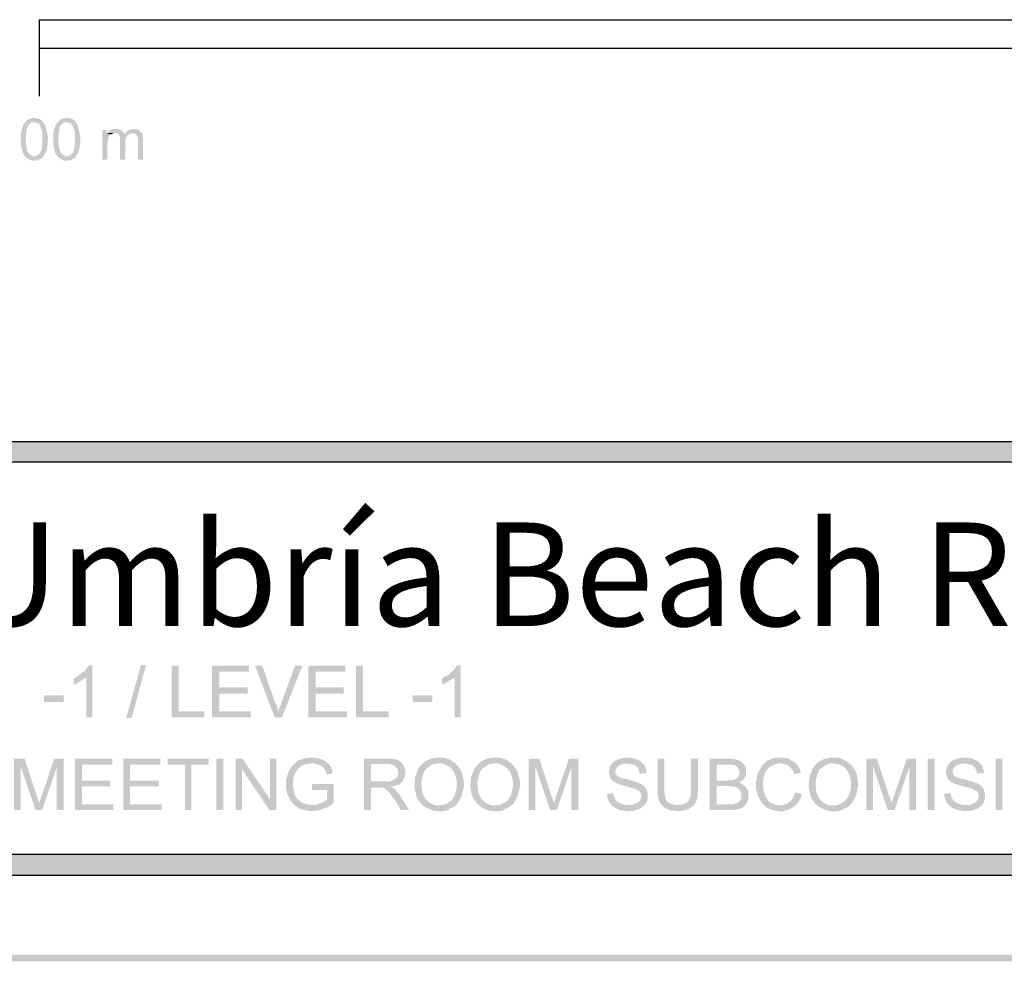
# Model space of a CAD drawing. Units: millimetres. Extents: x 318.7 to 328.7, y 248.5 to 262.8.
# Drawn here: x 323.4 to 325.8, y 248.5 to 250.7 of the extents above; entities that cross this region are included whole.
import ezdxf

# ---------------------------------------------------------------- set-up
doc = ezdxf.new("R2010")
doc.units = ezdxf.units.MM
doc.layers.add('00-I-FORMATO', color=7, linetype='Continuous')
doc.layers.add('P', color=7, linetype='Continuous')
doc.styles.add('MARY', font='arial.ttf', dxfattribs={"height": 1})

msp = doc.modelspace()

# ---------------------------------------------------------------- hatches: boundary and pattern name
at = {"layer": 'P'}
for color, points in [(256, [(323.421, 250.4), (323.4184, 250.4008), (323.4157, 250.4008), (323.4113, 250.4035), (323.4078, 250.4044), (323.4025, 250.4097), (323.4237, 250.4105), (323.4272, 250.4105), (323.4334, 250.4141), (323.4395, 250.4202), (323.4395, 250.4229), (323.4422, 250.4255), (323.4422, 250.4317), (323.4439, 250.4396), (323.4439, 250.4467), (323.4439, 250.4555), (323.4439, 250.467), (323.4395, 250.4811), (323.4369, 250.4864), (323.4334, 250.4899), (323.4281, 250.4917), (323.4245, 250.4926), (323.4016, 250.4926), (323.4034, 250.4943), (323.406, 250.497), (323.4095, 250.4996), (323.414, 250.5014), (323.4175, 250.5023), (323.421, 250.5031), (323.4272, 250.5031), (323.4298, 250.5023), (323.4325, 250.5023), (323.4369, 250.5005), (323.4439, 250.4961), (323.451, 250.4846), (323.4572, 250.4564), (323.4563, 250.4396), (323.4554, 250.4361), (323.4554, 250.4308), (323.4545, 250.4291), (323.4536, 250.4255), (323.4536, 250.4238), (323.4519, 250.4202), (323.451, 250.4185), (323.4492, 250.415), (323.4484, 250.4132), (323.4457, 250.4105), (323.4448, 250.4088), (323.4431, 250.4061), (323.4378, 250.4035), (323.4334, 250.4008), (323.4272, 250.4008), (323.4245, 250.4), (323.421, 250.4)]), (256, [(323.4986, 250.4), (323.4969, 250.4008), (323.4933, 250.4008), (323.4898, 250.4035), (323.4863, 250.4044), (323.481, 250.4097), (323.5022, 250.4105), (323.5048, 250.4105), (323.5119, 250.4141), (323.518, 250.4202), (323.518, 250.4229), (323.5198, 250.4255), (323.5207, 250.4317), (323.5224, 250.4396), (323.5224, 250.4467), (323.5224, 250.4555), (323.5224, 250.467), (323.518, 250.4811), (323.5154, 250.4864), (323.5119, 250.4899), (323.5066, 250.4917), (323.503, 250.4926), (323.4801, 250.4926), (323.4819, 250.4943), (323.4845, 250.497), (323.488, 250.4996), (323.4916, 250.5014), (323.496, 250.5023), (323.4986, 250.5031), (323.5048, 250.5031), (323.5083, 250.5023), (323.5101, 250.5023), (323.5154, 250.5005), (323.5224, 250.4961), (323.5295, 250.4846), (323.5356, 250.4564), (323.5347, 250.4396), (323.5339, 250.4361), (323.5339, 250.4308), (323.533, 250.4291), (323.5313, 250.4255), (323.5313, 250.4238), (323.5304, 250.4202), (323.5295, 250.4185), (323.5277, 250.415), (323.5268, 250.4132), (323.5242, 250.4105), (323.5233, 250.4088), (323.5216, 250.4061), (323.5163, 250.4035), (323.5119, 250.4008), (323.5048, 250.4008), (323.503, 250.4), (323.4986, 250.4)]), (256, [(323.4025, 250.4097), (323.3963, 250.4185), (323.3919, 250.437), (323.3919, 250.4467), (323.391, 250.4502), (323.391, 250.452), (323.3919, 250.4555), (323.3919, 250.467), (323.3928, 250.4696), (323.3928, 250.4723), (323.3946, 250.4758), (323.3946, 250.4776), (323.3954, 250.4793), (323.3963, 250.4829), (323.3972, 250.4855), (323.3981, 250.4882), (323.4007, 250.4899), (323.4016, 250.4926), (323.4184, 250.4926), (323.4166, 250.4917), (323.4122, 250.4873), (323.4104, 250.4855), (323.4087, 250.4837), (323.4087, 250.482), (323.4069, 250.4785), (323.4069, 250.4758), (323.4043, 250.467), (323.4043, 250.4573), (323.4034, 250.4538), (323.4034, 250.4476), (323.4043, 250.4423), (323.4051, 250.4317), (323.4078, 250.422), (323.4122, 250.4158), (323.4175, 250.4123), (323.421, 250.4105), (323.4237, 250.4105), (323.4025, 250.4097)]), (256, [(323.481, 250.4097), (323.4748, 250.4185), (323.4704, 250.437), (323.4704, 250.4467), (323.4695, 250.4502), (323.4695, 250.452), (323.4704, 250.4555), (323.4704, 250.467), (323.4713, 250.4696), (323.4713, 250.4723), (323.4722, 250.4758), (323.4722, 250.4776), (323.4739, 250.4793), (323.4748, 250.4829), (323.4757, 250.4855), (323.4766, 250.4882), (323.4783, 250.4899), (323.4801, 250.4926), (323.4969, 250.4926), (323.4951, 250.4917), (323.4907, 250.4873), (323.488, 250.4855), (323.4872, 250.4837), (323.4872, 250.482), (323.4854, 250.4785), (323.4854, 250.4758), (323.4827, 250.467), (323.4827, 250.4573), (323.4819, 250.4538), (323.4819, 250.4476), (323.4827, 250.4423), (323.4836, 250.4317), (323.4863, 250.422), (323.4907, 250.4158), (323.496, 250.4123), (323.4986, 250.4105), (323.5022, 250.4105), (323.481, 250.4097)]), (256, [(323.5885, 250.4026), (323.5885, 250.474), (323.5991, 250.474), (323.5991, 250.4652), (323.6106, 250.4635), (323.6071, 250.4617), (323.6044, 250.4591), (323.6026, 250.4555), (323.6026, 250.4529), (323.6018, 250.4511), (323.6018, 250.4476), (323.6009, 250.4449), (323.6009, 250.4026), (323.5885, 250.4026)]), (256, [(323.6106, 250.4635), (323.5991, 250.4652), (323.6018, 250.467), (323.6185, 250.4661), (323.6159, 250.4661), (323.6132, 250.4652), (323.6106, 250.4635)]), (256, [(323.6273, 250.4635), (323.6247, 250.4652), (323.622, 250.4661), (323.6185, 250.4661), (323.6018, 250.467), (323.6026, 250.4688), (323.6044, 250.4714), (323.6132, 250.4758), (323.6159, 250.4767), (323.6247, 250.4767), (323.6273, 250.4758), (323.63, 250.4758), (323.6344, 250.4732), (323.6406, 250.467), (323.6414, 250.4652), (323.6414, 250.4635), (323.6273, 250.4635)]), (256, [(323.6309, 250.4026), (323.6309, 250.4555), (323.63, 250.4582), (323.6291, 250.4608), (323.6273, 250.4635), (323.6414, 250.4635), (323.6441, 250.4661), (323.6591, 250.4661), (323.6547, 250.4643), (323.6503, 250.4617), (323.6476, 250.4599), (323.6459, 250.4564), (323.6441, 250.4493), (323.6441, 250.4449), (323.6441, 250.4026), (323.6309, 250.4026)]), (256, [(323.675, 250.4026), (323.675, 250.4476), (323.675, 250.4511), (323.6732, 250.4582), (323.6714, 250.4608), (323.6697, 250.4635), (323.6661, 250.4652), (323.6617, 250.4661), (323.6441, 250.4661), (323.6459, 250.4679), (323.6467, 250.4696), (323.6494, 250.4723), (323.652, 250.4732), (323.6591, 250.4767), (323.667, 250.4767), (323.6706, 250.4758), (323.6732, 250.4758), (323.6767, 250.474), (323.6794, 250.4714), (323.6837, 250.467), (323.6855, 250.4652), (323.6855, 250.4617), (323.6864, 250.4591), (323.6864, 250.4026), (323.675, 250.4026)]), (8, [(318.8884, 249.6726), (318.8884, 249.722), (328.4843, 249.6726), (318.8884, 249.6726)]), (8, [(328.4843, 249.6726), (318.8884, 249.722), (328.4843, 249.722), (328.4843, 249.6726)]), (256, [(323.5497, 249.0554), (323.5497, 249.1533), (323.5286, 249.1551), (323.5313, 249.1569), (323.5339, 249.1578), (323.5365, 249.1604), (323.5409, 249.1648), (323.5444, 249.1666), (323.548, 249.1701), (323.5497, 249.1727), (323.5515, 249.1753), (323.5533, 249.178), (323.555, 249.1806), (323.5647, 249.1815), (323.5647, 249.0554), (323.5497, 249.0554)]), (256, [(323.6459, 249.0537), (323.682, 249.1824), (323.6943, 249.1824), (323.6591, 249.0537), (323.6459, 249.0537)]), (256, [(323.7561, 249.0554), (323.7561, 249.1806), (323.7728, 249.1806), (323.7728, 249.0704), (323.8345, 249.0704), (323.8345, 249.0554), (323.7561, 249.0554)]), (256, [(323.853, 249.0554), (323.853, 249.1806), (323.943, 249.1806), (323.943, 249.1657), (323.8707, 249.1657), (323.8707, 249.1278), (323.9394, 249.1278), (323.9394, 249.1128), (323.8707, 249.1128), (323.8707, 249.0704), (323.9465, 249.0704), (323.9465, 249.0554), (323.853, 249.0554)]), (256, [(324.0047, 249.0554), (323.9571, 249.1806), (323.9747, 249.1806), (324.0064, 249.0898), (324.0091, 249.0863), (324.0108, 249.0801), (324.0117, 249.0757), (324.0126, 249.0722), (324.0126, 249.0696), (324.0144, 249.0696), (324.0047, 249.0554)]), (256, [(324.0047, 249.0554), (324.0144, 249.0696), (324.0144, 249.0748), (324.0188, 249.0845), (324.0205, 249.0898), (324.054, 249.1806), (324.0717, 249.1806), (324.0223, 249.0554), (324.0047, 249.0554)]), (256, [(324.0858, 249.0554), (324.0858, 249.1806), (324.1757, 249.1806), (324.1757, 249.1657), (324.1034, 249.1657), (324.1034, 249.1278), (324.1713, 249.1278), (324.1713, 249.1128), (324.1034, 249.1128), (324.1034, 249.0704), (324.1792, 249.0704), (324.1792, 249.0554), (324.0858, 249.0554)]), (256, [(324.2013, 249.0554), (324.2013, 249.1806), (324.218, 249.1806), (324.218, 249.0704), (324.2798, 249.0704), (324.2798, 249.0554), (324.2013, 249.0554)]), (256, [(324.4393, 249.0554), (324.4393, 249.1533), (324.4182, 249.1551), (324.4217, 249.1569), (324.4235, 249.1578), (324.427, 249.1604), (324.4305, 249.1648), (324.434, 249.1666), (324.4375, 249.1701), (324.4393, 249.1727), (324.442, 249.1753), (324.4428, 249.178), (324.4446, 249.1806), (324.4543, 249.1815), (324.4543, 249.0554), (324.4393, 249.0554)]), (256, [(323.5189, 249.1348), (323.5189, 249.1498), (323.5224, 249.1507), (323.5286, 249.1551), (323.5497, 249.1533), (323.548, 249.1507), (323.5427, 249.148), (323.5286, 249.1383), (323.5224, 249.1357), (323.5189, 249.1348)]), (256, [(324.4085, 249.1348), (324.4085, 249.1498), (324.412, 249.1507), (324.4182, 249.1551), (324.4393, 249.1533), (324.4375, 249.1507), (324.4323, 249.148), (324.4182, 249.1383), (324.412, 249.1357), (324.4085, 249.1348)]), (256, [(323.4475, 249.0925), (323.4475, 249.1084), (323.4951, 249.1084), (323.4951, 249.0925), (323.4475, 249.0925)]), (256, [(324.3379, 249.0925), (324.3379, 249.1084), (324.3856, 249.1084), (324.3856, 249.0925), (324.3379, 249.0925)]), (256, [(324.0532, 248.843), (324.0461, 248.8501), (324.0364, 248.8668), (324.032, 248.8853), (324.032, 248.9047), (324.0382, 248.9241), (324.0479, 248.94), (324.062, 248.9514), (324.0805, 248.9576), (324.0911, 248.9585), (324.1017, 248.9585), (324.1105, 248.9567), (324.1246, 248.9514), (324.1317, 248.9461), (324.1334, 248.9444), (324.0902, 248.9444), (324.0867, 248.9435), (324.0787, 248.9426), (324.0682, 248.9373), (324.062, 248.932), (324.0593, 248.9285), (324.0576, 248.9267), (324.0514, 248.9153), (324.0488, 248.9029), (324.0488, 248.8862), (324.0505, 248.8826), (324.0505, 248.8791), (324.0523, 248.8721), (324.0532, 248.8703), (324.054, 248.8668), (324.0585, 248.8598), (324.0602, 248.858), (324.0673, 248.8518), (324.0752, 248.8474), (324.084, 248.8448), (324.0884, 248.8448), (324.0911, 248.8439), (324.0946, 248.8439), (324.0532, 248.843)]), (256, [(324.4058, 248.843), (324.4085, 248.8439), (324.4129, 248.8448), (324.4208, 248.8474), (324.4305, 248.8536), (324.4393, 248.8668), (324.4446, 248.8826), (324.4446, 248.8906), (324.4446, 248.8976), (324.4437, 248.9064), (324.4384, 248.9223), (324.4288, 248.9356), (324.4138, 248.9426), (324.4041, 248.9444), (324.4023, 248.9444), (324.3635, 248.9453), (324.3662, 248.9479), (324.3697, 248.9497), (324.3776, 248.9541), (324.3935, 248.9585), (324.4085, 248.9585), (324.4129, 248.9576), (324.4164, 248.9576), (324.4279, 248.9532), (324.4384, 248.9461), (324.442, 248.9444), (324.4437, 248.9417), (324.449, 248.9364), (324.4561, 248.9241), (324.4587, 248.9179), (324.4587, 248.9153), (324.4596, 248.9117), (324.4605, 248.9073), (324.4622, 248.8906), (324.4569, 248.8668), (324.449, 248.8518), (324.4437, 248.8448), (324.442, 248.843), (324.4058, 248.843)]), (256, [(324.5407, 248.843), (324.5443, 248.8439), (324.5487, 248.8448), (324.5557, 248.8474), (324.5663, 248.8536), (324.5751, 248.8668), (324.5795, 248.8826), (324.5804, 248.8906), (324.5804, 248.8976), (324.5795, 248.9064), (324.5742, 248.9223), (324.5637, 248.9356), (324.5496, 248.9426), (324.5398, 248.9444), (324.5381, 248.9444), (324.4984, 248.9453), (324.5019, 248.9479), (324.5046, 248.9497), (324.5134, 248.9541), (324.5284, 248.9585), (324.5443, 248.9585), (324.5487, 248.9576), (324.5513, 248.9576), (324.5637, 248.9532), (324.5742, 248.9461), (324.5769, 248.9444), (324.5795, 248.9417), (324.5839, 248.9364), (324.591, 248.9241), (324.5936, 248.9179), (324.5936, 248.9153), (324.5945, 248.9117), (324.5962, 248.9073), (324.598, 248.8906), (324.5918, 248.8668), (324.5848, 248.8518), (324.5795, 248.8448), (324.5769, 248.843), (324.5407, 248.843)]), (256, [(324.8564, 248.8289), (324.8405, 248.8315), (324.8264, 248.8368), (324.8202, 248.8421), (324.8184, 248.8439), (324.867, 248.8439), (324.8722, 248.8456), (324.8819, 248.8492), (324.8872, 248.8545), (324.8889, 248.858), (324.8907, 248.8633), (324.8898, 248.8686), (324.8889, 248.8712), (324.8881, 248.8747), (324.8854, 248.8773), (324.8811, 248.88), (324.874, 248.8835), (324.8546, 248.8888), (324.8449, 248.8915), (324.8317, 248.8959), (324.8299, 248.8967), (324.8255, 248.8994), (324.8193, 248.9038), (324.8158, 248.9073), (324.8149, 248.9117), (324.8132, 248.9153), (324.8123, 248.9179), (324.8123, 248.9276), (324.8132, 248.9311), (324.8132, 248.9338), (324.8158, 248.9391), (324.822, 248.947), (324.8299, 248.9532), (324.8396, 248.9558), (324.8458, 248.9576), (324.8493, 248.9585), (324.8634, 248.9585), (324.8722, 248.9567), (324.8854, 248.9514), (324.8925, 248.9461), (324.8942, 248.9435), (324.8484, 248.9435), (324.8414, 248.9417), (324.8352, 248.9382), (324.8308, 248.9338), (324.8281, 248.9294), (324.8273, 248.9241), (324.829, 248.9179), (324.8326, 248.9135), (324.8361, 248.9117), (324.8387, 248.9109), (324.8414, 248.9091), (324.8555, 248.9064), (324.8784, 248.8994), (324.8925, 248.8932), (324.8978, 248.8897), (324.8995, 248.887), (324.9004, 248.8844), (324.9031, 248.8809), (324.9057, 248.8721), (324.9057, 248.8598), (324.9039, 248.8527), (324.8978, 248.8439), (324.8872, 248.8351), (324.8722, 248.8298), (324.8564, 248.8289)]), (256, [(325.1887, 248.8421), (325.1817, 248.8483), (325.172, 248.865), (325.1676, 248.8835), (325.1676, 248.9029), (325.172, 248.9214), (325.1808, 248.9373), (325.194, 248.9505), (325.2116, 248.9576), (325.2222, 248.9585), (325.2337, 248.9585), (325.2372, 248.9576), (325.2416, 248.9576), (325.2478, 248.955), (325.2496, 248.9532), (325.2531, 248.9514), (325.2557, 248.9497), (325.2584, 248.9488), (325.2601, 248.9461), (325.2637, 248.9444), (325.2222, 248.9444), (325.2125, 248.9426), (325.2019, 248.9373), (325.1958, 248.932), (325.1896, 248.9232), (325.1852, 248.9073), (325.1843, 248.8976), (325.1843, 248.8906), (325.1852, 248.887), (325.1852, 248.88), (325.1905, 248.8642), (325.1966, 248.8545), (325.2011, 248.8501), (325.2108, 248.8456), (325.2161, 248.8439), (325.2205, 248.8439), (325.2231, 248.843), (325.224, 248.843), (325.1887, 248.8421)]), (256, [(325.358, 248.843), (325.3606, 248.8439), (325.365, 248.8448), (325.373, 248.8474), (325.3827, 248.8536), (325.3915, 248.8668), (325.3968, 248.8826), (325.3968, 248.8906), (325.3968, 248.8976), (325.3959, 248.9064), (325.3906, 248.9223), (325.3809, 248.9356), (325.3659, 248.9426), (325.3562, 248.9444), (325.3545, 248.9444), (325.3157, 248.9453), (325.3184, 248.9479), (325.3219, 248.9497), (325.3298, 248.9541), (325.3456, 248.9585), (325.3606, 248.9585), (325.365, 248.9576), (325.3686, 248.9576), (325.38, 248.9532), (325.3906, 248.9461), (325.3942, 248.9444), (325.3959, 248.9417), (325.4012, 248.9364), (325.4083, 248.9241), (325.4109, 248.9179), (325.4109, 248.9153), (325.4118, 248.9117), (325.4127, 248.9073), (325.4144, 248.8906), (325.4091, 248.8668), (325.4012, 248.8518), (325.3959, 248.8448), (325.3942, 248.843), (325.358, 248.843)]), (256, [(325.671, 248.8289), (325.6551, 248.8315), (325.641, 248.8368), (325.6348, 248.8421), (325.6331, 248.8439), (325.6816, 248.8439), (325.6869, 248.8456), (325.6966, 248.8492), (325.7019, 248.8545), (325.7036, 248.858), (325.7054, 248.8633), (325.7045, 248.8686), (325.7036, 248.8712), (325.7027, 248.8747), (325.7001, 248.8773), (325.6957, 248.88), (325.6886, 248.8835), (325.6692, 248.8888), (325.6595, 248.8915), (325.6463, 248.8959), (325.6445, 248.8967), (325.6401, 248.8994), (325.6339, 248.9038), (325.6305, 248.9073), (325.6296, 248.9117), (325.6278, 248.9153), (325.6261, 248.9179), (325.6261, 248.9276), (325.6278, 248.9311), (325.6278, 248.9338), (325.6305, 248.9391), (325.6366, 248.947), (325.6445, 248.9532), (325.6542, 248.9558), (325.6604, 248.9576), (325.6639, 248.9585), (325.678, 248.9585), (325.6869, 248.9567), (325.7001, 248.9514), (325.7071, 248.9461), (325.7089, 248.9435), (325.663, 248.9435), (325.656, 248.9417), (325.6498, 248.9382), (325.6454, 248.9338), (325.6428, 248.9294), (325.6419, 248.9241), (325.6436, 248.9179), (325.6472, 248.9135), (325.6507, 248.9117), (325.6525, 248.9109), (325.656, 248.9091), (325.6701, 248.9064), (325.693, 248.8994), (325.7071, 248.8932), (325.7124, 248.8897), (325.7142, 248.887), (325.7151, 248.8844), (325.7177, 248.8809), (325.7204, 248.8721), (325.7204, 248.8598), (325.7186, 248.8527), (325.7133, 248.8439), (325.7019, 248.8351), (325.6869, 248.8298), (325.671, 248.8289)]), (256, [(323.3752, 248.8315), (323.3752, 248.9558), (323.4007, 248.9558), (323.391, 248.9382), (323.391, 248.8315), (323.3752, 248.8315)]), (256, [(323.4272, 248.8315), (323.391, 248.9382), (323.4007, 248.9558), (323.4298, 248.8668), (323.4307, 248.8633), (323.4325, 248.8606), (323.4351, 248.8518), (323.4351, 248.8492), (323.4272, 248.8315)]), (256, [(323.4272, 248.8315), (323.4351, 248.8492), (323.4378, 248.8536), (323.4404, 248.865), (323.4431, 248.8695), (323.4722, 248.9558), (323.4951, 248.9558), (323.4783, 248.9356), (323.4431, 248.8315), (323.4272, 248.8315)]), (256, [(323.4783, 248.8315), (323.4783, 248.9356), (323.4951, 248.9558), (323.4951, 248.8315), (323.4783, 248.8315)]), (256, [(323.5224, 248.8315), (323.5224, 248.9558), (323.6123, 248.9558), (323.6123, 248.9417), (323.5391, 248.9417), (323.5391, 248.9029), (323.6079, 248.9029), (323.6079, 248.8888), (323.5391, 248.8888), (323.5391, 248.8456), (323.615, 248.8456), (323.615, 248.8315), (323.5224, 248.8315)]), (256, [(323.6388, 248.8315), (323.6388, 248.9558), (323.7287, 248.9558), (323.7287, 248.9417), (323.6556, 248.9417), (323.6556, 248.9029), (323.7243, 248.9029), (323.7243, 248.8888), (323.6556, 248.8888), (323.6556, 248.8456), (323.7314, 248.8456), (323.7314, 248.8315), (323.6388, 248.8315)]), (256, [(323.7878, 248.8315), (323.7878, 248.9417), (323.7463, 248.9417), (323.7463, 248.9558), (323.8451, 248.9558), (323.8451, 248.9417), (323.8037, 248.9417), (323.8037, 248.8315), (323.7878, 248.8315)]), (256, [(323.8636, 248.8315), (323.8636, 248.9558), (323.8804, 248.9558), (323.8804, 248.8315), (323.8636, 248.8315)]), (256, [(323.9103, 248.8315), (323.9103, 248.9558), (323.9271, 248.9558), (323.9262, 248.9294), (323.9262, 248.8315), (323.9103, 248.8315)]), (256, [(323.9923, 248.8315), (323.9262, 248.9294), (323.9271, 248.9558), (323.9932, 248.858), (323.9923, 248.8315)]), (256, [(323.9923, 248.8315), (323.9932, 248.858), (323.9932, 248.9558), (324.0091, 248.9558), (324.0091, 248.8315), (323.9923, 248.8315)]), (256, [(324.1308, 248.917), (324.1299, 248.9214), (324.1272, 248.9267), (324.122, 248.9356), (324.1096, 248.9417), (324.099, 248.9444), (324.1334, 248.9444), (324.136, 248.9426), (324.1378, 248.94), (324.1404, 248.9356), (324.1431, 248.9285), (324.1448, 248.9232), (324.1448, 248.9214), (324.1308, 248.917)]), (256, [(324.2207, 248.8315), (324.2207, 248.9558), (324.2841, 248.9558), (324.2903, 248.9558), (324.3009, 248.9532), (324.3071, 248.9497), (324.3097, 248.9479), (324.3124, 248.9453), (324.2762, 248.9426), (324.2374, 248.9426), (324.2374, 248.9012), (324.3124, 248.9003), (324.3053, 248.8932), (324.2956, 248.8906), (324.2912, 248.8897), (324.2885, 248.8888), (324.285, 248.8888), (324.2568, 248.8862), (324.2374, 248.8862), (324.2374, 248.8315), (324.2207, 248.8315)]), (256, [(324.3124, 248.9003), (324.2374, 248.9012), (324.2718, 248.9012), (324.2798, 248.9003), (324.2912, 248.9038), (324.2974, 248.9082), (324.3, 248.9109), (324.3027, 248.9153), (324.3027, 248.9197), (324.3027, 248.9258), (324.3, 248.9329), (324.293, 248.9391), (324.2833, 248.9426), (324.2771, 248.9426), (324.3124, 248.9453), (324.315, 248.9426), (324.3168, 248.9373), (324.3203, 248.9276), (324.3203, 248.917), (324.3168, 248.9073), (324.315, 248.9029), (324.3124, 248.9003)]), (256, [(324.3953, 248.8289), (324.3909, 248.8298), (324.3873, 248.8306), (324.3776, 248.8342), (324.367, 248.8395), (324.3591, 248.8465), (324.3565, 248.8492), (324.3547, 248.8518), (324.3529, 248.8545), (324.3512, 248.8562), (324.3468, 248.8659), (324.3423, 248.8879), (324.3441, 248.9117), (324.352, 248.9329), (324.3591, 248.9417), (324.3635, 248.9453), (324.4023, 248.9444), (324.3979, 248.9444), (324.3953, 248.9435), (324.3917, 248.9435), (324.3856, 248.9417), (324.382, 248.9391), (324.3794, 248.9382), (324.3767, 248.9356), (324.3741, 248.9338), (324.3714, 248.932), (324.3679, 248.9285), (324.3653, 248.9232), (324.3644, 248.9197), (324.3626, 248.917), (324.3626, 248.9135), (324.3609, 248.9109), (324.3591, 248.8976), (324.3609, 248.8738), (324.3662, 248.8624), (324.3688, 248.8598), (324.3706, 248.8562), (324.3741, 248.8536), (324.3803, 248.8483), (324.3935, 248.843), (324.4014, 248.843), (324.442, 248.843), (324.4384, 248.8404), (324.4358, 248.8386), (324.4331, 248.8377), (324.4288, 248.8359), (324.4261, 248.8333), (324.4164, 248.8298), (324.4129, 248.8298), (324.4094, 248.8289), (324.3953, 248.8289)]), (256, [(324.5301, 248.8289), (324.5266, 248.8298), (324.5222, 248.8306), (324.5125, 248.8342), (324.5028, 248.8395), (324.4949, 248.8465), (324.4922, 248.8492), (324.4905, 248.8518), (324.4878, 248.8545), (324.4869, 248.8562), (324.4816, 248.8659), (324.4772, 248.8879), (324.479, 248.9117), (324.4878, 248.9329), (324.4949, 248.9417), (324.4984, 248.9453), (324.5381, 248.9444), (324.5337, 248.9444), (324.5301, 248.9435), (324.5275, 248.9435), (324.5213, 248.9417), (324.5178, 248.9391), (324.5143, 248.9382), (324.5125, 248.9356), (324.509, 248.9338), (324.5072, 248.932), (324.5037, 248.9285), (324.501, 248.9232), (324.5002, 248.9197), (324.4975, 248.917), (324.4975, 248.9135), (324.4966, 248.9109), (324.494, 248.8976), (324.4966, 248.8738), (324.5019, 248.8624), (324.5037, 248.8598), (324.5063, 248.8562), (324.509, 248.8536), (324.5152, 248.8483), (324.5293, 248.843), (324.5363, 248.843), (324.5769, 248.843), (324.5742, 248.8404), (324.5716, 248.8386), (324.5681, 248.8377), (324.5645, 248.8359), (324.561, 248.8333), (324.5513, 248.8298), (324.5487, 248.8298), (324.5451, 248.8289), (324.5301, 248.8289)]), (256, [(324.6183, 248.8315), (324.6183, 248.9558), (324.6439, 248.9558), (324.6342, 248.9382), (324.6342, 248.8315), (324.6183, 248.8315)]), (256, [(324.6703, 248.8315), (324.6342, 248.9382), (324.6439, 248.9558), (324.673, 248.8668), (324.6739, 248.8633), (324.6756, 248.8606), (324.6783, 248.8518), (324.6783, 248.8492), (324.6703, 248.8315)]), (256, [(324.6703, 248.8315), (324.6783, 248.8492), (324.6809, 248.8536), (324.6836, 248.865), (324.6862, 248.8695), (324.7153, 248.9558), (324.7382, 248.9558), (324.7215, 248.9356), (324.6862, 248.8315), (324.6703, 248.8315)]), (256, [(324.7215, 248.8315), (324.7215, 248.9356), (324.7382, 248.9558), (324.7382, 248.8315), (324.7215, 248.8315)]), (256, [(324.8872, 248.9197), (324.8854, 248.9232), (324.8845, 248.9285), (324.8811, 248.9347), (324.8784, 248.9373), (324.874, 248.9408), (324.8652, 248.9426), (324.859, 248.9435), (324.8942, 248.9435), (324.8969, 248.9417), (324.8987, 248.9382), (324.9022, 248.9285), (324.9031, 248.9241), (324.9031, 248.9214), (324.8872, 248.9197)]), (256, [(324.9401, 248.8439), (324.9375, 248.8456), (324.9357, 248.8492), (324.9348, 248.8527), (324.933, 248.8553), (324.9322, 248.858), (324.9304, 248.865), (324.9295, 248.8782), (324.9295, 248.8844), (324.9295, 248.9558), (324.9463, 248.9558), (324.9463, 248.88), (324.9463, 248.8721), (324.9489, 248.8589), (324.9542, 248.8518), (324.9586, 248.8483), (324.9674, 248.8448), (324.9763, 248.8439), (324.9401, 248.8439)]), (256, [(324.9824, 248.8289), (324.963, 248.8306), (324.9498, 248.8351), (324.9445, 248.8386), (324.9419, 248.8404), (324.9401, 248.8439), (324.9771, 248.8439), (324.9868, 248.8448), (324.9974, 248.8483), (325.0027, 248.8518), (325.0062, 248.8571), (325.0089, 248.8633), (325.0107, 248.8747), (325.0107, 248.9558), (325.0274, 248.9558), (325.0274, 248.8756), (325.0265, 248.8721), (325.0265, 248.865), (325.0239, 248.8553), (325.0221, 248.8518), (325.0204, 248.8483), (325.0186, 248.8456), (325.0151, 248.8412), (325.0089, 248.8377), (325.0054, 248.8342), (324.9957, 248.8315), (324.9824, 248.8289)]), (256, [(325.0556, 248.8315), (325.0556, 248.9558), (325.1103, 248.9558), (325.1191, 248.9541), (325.1288, 248.9505), (325.1367, 248.9444), (325.1376, 248.9417), (325.0723, 248.9417), (325.0723, 248.9029), (325.1323, 248.902), (325.1261, 248.8976), (325.1297, 248.8967), (325.1323, 248.895), (325.1358, 248.8932), (325.1385, 248.8915), (325.1411, 248.8897), (325.0723, 248.8897), (325.0723, 248.8456), (325.142, 248.8448), (325.1403, 248.843), (325.1376, 248.8395), (325.1341, 248.8368), (325.1253, 248.8342), (325.1111, 248.8315), (325.0556, 248.8315)]), (256, [(325.1323, 248.902), (325.0723, 248.9029), (325.0988, 248.9029), (325.1041, 248.9047), (325.1076, 248.9038), (325.1164, 248.9056), (325.1217, 248.9091), (325.1244, 248.9117), (325.1261, 248.9153), (325.127, 248.9188), (325.127, 248.9214), (325.127, 248.925), (325.1261, 248.9294), (325.1226, 248.9347), (325.1209, 248.9373), (325.1156, 248.94), (325.1085, 248.9417), (325.1385, 248.9417), (325.1411, 248.9382), (325.1429, 248.9329), (325.1438, 248.9232), (325.142, 248.9135), (325.1367, 248.9056), (325.1323, 248.902)]), (256, [(325.2593, 248.9179), (325.2584, 248.9223), (325.2557, 248.9276), (325.2496, 248.9356), (325.2425, 248.9408), (325.2337, 248.9435), (325.2275, 248.9444), (325.2637, 248.9444), (325.2654, 248.9426), (325.2681, 248.9391), (325.2707, 248.9347), (325.2734, 248.9303), (325.2751, 248.9241), (325.276, 248.9223), (325.2593, 248.9179)]), (256, [(325.3474, 248.8289), (325.343, 248.8298), (325.3395, 248.8306), (325.3298, 248.8342), (325.3192, 248.8395), (325.3113, 248.8465), (325.3087, 248.8492), (325.3069, 248.8518), (325.3051, 248.8545), (325.3034, 248.8562), (325.299, 248.8659), (325.2945, 248.8879), (325.2963, 248.9117), (325.3042, 248.9329), (325.3113, 248.9417), (325.3157, 248.9453), (325.3545, 248.9444), (325.3501, 248.9444), (325.3474, 248.9435), (325.3439, 248.9435), (325.3377, 248.9417), (325.3342, 248.9391), (325.3316, 248.9382), (325.3289, 248.9356), (325.3263, 248.9338), (325.3236, 248.932), (325.3201, 248.9285), (325.3175, 248.9232), (325.3166, 248.9197), (325.3148, 248.917), (325.3148, 248.9135), (325.3131, 248.9109), (325.3113, 248.8976), (325.3131, 248.8738), (325.3184, 248.8624), (325.321, 248.8598), (325.3228, 248.8562), (325.3263, 248.8536), (325.3324, 248.8483), (325.3456, 248.843), (325.3536, 248.843), (325.3942, 248.843), (325.3906, 248.8404), (325.388, 248.8386), (325.3853, 248.8377), (325.3809, 248.8359), (325.3783, 248.8333), (325.3686, 248.8298), (325.365, 248.8298), (325.3615, 248.8289), (325.3474, 248.8289)]), (256, [(325.4338, 248.8315), (325.4338, 248.9558), (325.4594, 248.9558), (325.4497, 248.9382), (325.4497, 248.8315), (325.4338, 248.8315)]), (256, [(325.4858, 248.8315), (325.4497, 248.9382), (325.4594, 248.9558), (325.4885, 248.8668), (325.4902, 248.8633), (325.4911, 248.8606), (325.4938, 248.8518), (325.4938, 248.8492), (325.4858, 248.8315)]), (256, [(325.4858, 248.8315), (325.4938, 248.8492), (325.4964, 248.8536), (325.4999, 248.865), (325.5017, 248.8695), (325.5317, 248.9558), (325.5537, 248.9558), (325.5379, 248.9356), (325.5017, 248.8315), (325.4858, 248.8315)]), (256, [(325.5379, 248.8315), (325.5379, 248.9356), (325.5537, 248.9558), (325.5537, 248.8315), (325.5379, 248.8315)]), (256, [(325.582, 248.8315), (325.582, 248.9558), (325.5987, 248.9558), (325.5987, 248.8315), (325.582, 248.8315)]), (256, [(325.7019, 248.9197), (325.7001, 248.9232), (325.6992, 248.9285), (325.6957, 248.9347), (325.693, 248.9373), (325.6886, 248.9408), (325.6798, 248.9426), (325.6736, 248.9435), (325.7089, 248.9435), (325.7116, 248.9417), (325.7133, 248.9382), (325.7168, 248.9285), (325.7177, 248.9241), (325.7177, 248.9214), (325.7019, 248.9197)]), (256, [(325.7459, 248.8315), (325.7459, 248.9558), (325.7627, 248.9558), (325.7627, 248.8315), (325.7459, 248.8315)]), (256, [(324.0893, 248.8289), (324.0664, 248.8342), (324.0567, 248.8404), (324.0532, 248.843), (324.0946, 248.8439), (324.1017, 248.8439), (324.1149, 248.8483), (324.1202, 248.8501), (324.1228, 248.8518), (324.1264, 248.8536), (324.1281, 248.8545), (324.1308, 248.8562), (324.1317, 248.88), (324.0946, 248.88), (324.0946, 248.895), (324.1475, 248.895), (324.1475, 248.8483), (324.144, 248.8456), (324.1343, 248.8395), (324.1131, 248.8315), (324.0893, 248.8289)]), (256, [(324.3097, 248.8315), (324.2938, 248.858), (324.285, 248.8695), (324.2762, 248.88), (324.2736, 248.8818), (324.2701, 248.8844), (324.2674, 248.8862), (324.2568, 248.8862), (324.285, 248.8888), (324.2894, 248.8862), (324.2912, 248.8844), (324.2947, 248.8826), (324.2974, 248.88), (324.3, 248.8765), (324.3018, 248.8747), (324.3035, 248.8712), (324.3062, 248.8695), (324.3079, 248.8659), (324.33, 248.8315), (324.3097, 248.8315)]), (256, [(325.142, 248.8448), (325.0723, 248.8456), (325.1138, 248.8456), (325.1173, 248.8474), (325.1209, 248.8483), (325.1235, 248.8501), (325.1306, 248.8562), (325.1323, 248.8633), (325.1323, 248.8712), (325.1314, 248.8738), (325.1306, 248.8782), (325.1261, 248.8826), (325.1191, 248.887), (325.1103, 248.8888), (325.1059, 248.8888), (325.1014, 248.8897), (325.1411, 248.8897), (325.1438, 248.8862), (325.1447, 248.8826), (325.1473, 248.8809), (325.1491, 248.8747), (325.1491, 248.8606), (325.1482, 248.8562), (325.1473, 248.8536), (325.1464, 248.8518), (325.142, 248.8448)]), (256, [(324.8184, 248.8439), (324.814, 248.8483), (324.8096, 248.8589), (324.8079, 248.865), (324.8079, 248.8686), (324.8061, 248.8712), (324.8229, 248.8721), (324.8237, 248.8695), (324.8246, 248.865), (324.8255, 248.8624), (324.8273, 248.858), (324.8326, 248.8518), (324.8423, 248.8465), (324.8528, 248.8439), (324.8572, 248.8439), (324.8184, 248.8439)]), (256, [(325.2284, 248.828), (325.2081, 248.8315), (325.1966, 248.8359), (325.1905, 248.8395), (325.1887, 248.8421), (325.224, 248.843), (325.231, 248.8439), (325.2425, 248.8474), (325.2522, 248.8545), (325.2593, 248.865), (325.2601, 248.8712), (325.2619, 248.8747), (325.2787, 248.8703), (325.2769, 248.8668), (325.2751, 248.8606), (325.2681, 248.8483), (325.2584, 248.8395), (325.2469, 248.8333), (325.2284, 248.828)]), (256, [(325.6331, 248.8439), (325.6287, 248.8483), (325.6243, 248.8589), (325.6225, 248.865), (325.6225, 248.8686), (325.6208, 248.8712), (325.6375, 248.8721), (325.6384, 248.8695), (325.6392, 248.865), (325.6401, 248.8624), (325.6419, 248.858), (325.6472, 248.8518), (325.6569, 248.8465), (325.6675, 248.8439), (325.6719, 248.8439), (325.6331, 248.8439)]), (8, [(318.8884, 248.6737), (318.8884, 248.7239), (328.4843, 248.6737), (318.8884, 248.6737)]), (8, [(328.4843, 248.6737), (318.8884, 248.7239), (328.4843, 248.7239), (328.4843, 248.6737)]), (256, [(318.6813, 248.4665), (318.6954, 248.4824), (328.6765, 248.4824), (318.6813, 248.4665)]), (256, [(318.6813, 248.4665), (328.6765, 248.4824), (328.6915, 248.4665), (318.6813, 248.4665)])]:
    msp.add_hatch(color=color, dxfattribs=at).paths.add_polyline_path(points)

# ---------------------------------------------------------------- linework, layer by layer
for points in [[(323.436, 250.7403), (328.4341, 250.7403)], [(323.436, 250.7403), (323.436, 250.556)], [(323.436, 250.6715), (328.4341, 250.6715)]]:
    msp.add_lwpolyline(points, dxfattribs=at)
at = {"layer": 'P', "color": 8}
for points in [[(328.4834, 248.6737), (318.8876, 248.6737), (318.8876, 249.722)], [(318.8876, 249.722), (328.4834, 249.722)], [(318.9378, 248.7248), (318.9378, 249.6726), (328.4341, 249.6726), (328.4341, 248.7248)], [(328.4341, 248.7248), (318.9378, 248.7248)]]:
    msp.add_lwpolyline(points, dxfattribs=at)

# ---------------------------------------------------------------- texts
at = {"layer": '00-I-FORMATO', "style": 'MARY'}
msp.add_text('Barceló Punta Umbría Beach Resort', height=0.25, dxfattribs=at).set_placement((320.92, 249.2762))

doc.saveas('drawing.dxf')
